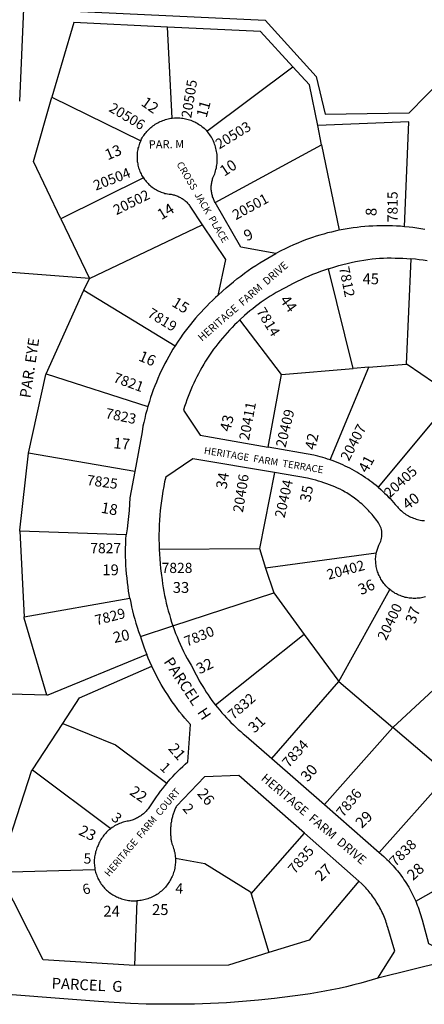
# Model space of a CAD drawing. Units: inches. Extents: x 1261699 to 1267804, y 553452 to 557506.
# Drawn here: x 1266400 to 1266823, y 554064 to 555095 of the extents above; entities that cross this region are included whole.
import ezdxf

# ---------------------------------------------------------------- set-up
doc = ezdxf.new("R2010")
doc.units = ezdxf.units.IN
doc.header["$MEASUREMENT"] = 0
for name, color, linetype in [('Addresses', 5, 'Continuous'), ('Lot-Block-Parcel Text', 6, 'Continuous'), ('Parcel Boundaries', 7, 'Continuous'), ('Street Names', 7, 'Continuous'), ('Street ROW', 5, 'Continuous')]:
    doc.layers.add(name, color=color, linetype=linetype)
doc.styles.add('Arial', font='txt')

msp = doc.modelspace()

# ---------------------------------------------------------------- linework, layer by layer
at = {"layer": 'Parcel Boundaries'}
for p, q in [((1266399.8, 555009.3), (1266404.3, 555106.1)), ((1266559.4, 554991.6), (1266554.6, 555086.9)), ((1266595.8, 554977.9), (1266685.6, 555045.4)), ((1266433.6, 555013.5), (1266526.4, 554967.8)), ((1266715.8, 554963.7), (1266711.7, 554983.8)), ((1266604.3, 554903.3), (1266715.8, 554963.7)), ((1266715.8, 554963.7), (1266734, 554874.1)), ((1266529.3, 554928.9), (1266442.9, 554886.2)), ((1266442.9, 554886.2), (1266472.8, 554823.8)), ((1266472.8, 554823.8), (1266590.9, 554880)), ((1266809, 554844.3), (1266804.1, 554733.8)), ((1266472.8, 554823.8), (1266391.4, 554829.9)), ((1266748.9, 554729.4), (1266722.9, 554833.9)), ((1266467.1, 554811.4), (1266472.8, 554823.8)), ((1266427.4, 554724), (1266467.1, 554811.4)), ((1266467.1, 554811.4), (1266562.5, 554753.2)), ((1266673.8, 554723.3), (1266630, 554780.3)), ((1266427.4, 554724), (1266533.9, 554689.5)), ((1266673.8, 554723.3), (1266748.9, 554729.4)), ((1266724.6, 554633.7), (1266765.1, 554730.7)), ((1266765.1, 554730.7), (1266748.9, 554729.4)), ((1266765.1, 554730.7), (1266804.1, 554733.8)), ((1266659.9, 554647), (1266673.8, 554723.3)), ((1266854.1, 554700.3), (1266774.8, 554605.1)), ((1266520.2, 554621.4), (1266408.9, 554640.9)), ((1266666.6, 554620.5), (1266650.9, 554541.1)), ((1266511.3, 554555.3), (1266400, 554559)), ((1266400, 554559), (1266404.4, 554469.5)), ((1266545.8, 554540.2), (1266650.9, 554541.1)), ((1266650.9, 554541.1), (1266657.1, 554520.5)), ((1266772.9, 554536.2), (1266657.1, 554520.5)), ((1266657.1, 554520.5), (1266665.6, 554494.6)), ((1266733.6, 554401.8), (1266787, 554498.1)), ((1266404.4, 554469.5), (1266515.1, 554488.8)), ((1266560.2, 554459.9), (1266665.6, 554494.6)), ((1266665.6, 554494.6), (1266697.6, 554450.9)), ((1266526.1, 554448.7), (1266560.2, 554459.9)), ((1266697.6, 554450.9), (1266604.7, 554377)), ((1266697.6, 554450.9), (1266733.6, 554401.8)), ((1266790.4, 554353.4), (1266860.5, 554418.9)), ((1266663.6, 554321), (1266733.6, 554401.8)), ((1266733.6, 554401.8), (1266790.4, 554353.4)), ((1266428.2, 554387.4), (1266368, 554389.2)), ((1266413.1, 554309.2), (1266444.9, 554357.8)), ((1266790.4, 554353.4), (1266718.6, 554272.9)), ((1266663.6, 554321), (1266718.6, 554272.9)), ((1266413.1, 554309.2), (1266495.1, 554247.7)), ((1266775.8, 554222.8), (1266848, 554303.8)), ((1266718.6, 554272.9), (1266775.8, 554222.8)), ((1266642.1, 554179.4), (1266697.7, 554242.8)), ((1266754.8, 554192.7), (1266697.7, 554242.8)), ((1266377.6, 554202), (1266478.6, 554204.9)), ((1266642.1, 554179.4), (1266660.4, 554117.8)), ((1266522.5, 554172), (1266519.9, 554104.4))]:
    msp.add_line(p, q, dxfattribs=at)
for points in [[(1266404.3, 555106.1), (1266656.8, 555094.3), (1266710.1, 555035.1), (1266719.4, 554995.7), (1266807.2, 554997.2), (1266842.8, 555033.5), (1266936.7, 555048.4)], [(1266554.6, 555086.9), (1266456.4, 555091.8), (1266433.6, 555013.5)], [(1266685.6, 555045.4), (1266651.8, 555082.1), (1266554.6, 555086.9)], [(1266711.7, 554983.8), (1266703.1, 555026.3), (1266685.6, 555045.4)], [(1266442.9, 554886.2), (1266414.1, 554946.3), (1266433.6, 555013.5)], [(1266559.4, 554991.6), (1266561.7, 554991.8), (1266563.1, 554991.8), (1266564.6, 554991.9), (1266566.1, 554991.8), (1266567.5, 554991.8), (1266569, 554991.6), (1266570.4, 554991.4), (1266571.9, 554991.2), (1266573.3, 554990.9), (1266574.8, 554990.6), (1266576.2, 554990.2), (1266577.6, 554989.8), (1266579, 554989.3), (1266580.3, 554988.8), (1266581.7, 554988.2), (1266583, 554987.6), (1266584.3, 554986.9), (1266585.6, 554986.2), (1266586.8, 554985.4), (1266588.1, 554984.6), (1266589.3, 554983.8), (1266590.4, 554982.9), (1266591.6, 554982), (1266592.7, 554981), (1266593.8, 554980), (1266594.8, 554979), (1266595.8, 554977.9)], [(1266526.4, 554967.8), (1266527.4, 554969.9), (1266528.1, 554971), (1266528.8, 554972.2), (1266529.6, 554973.4), (1266530.4, 554974.5), (1266531.2, 554975.6), (1266532.1, 554976.6), (1266532.8, 554977.5), (1266533.8, 554978.5), (1266534.8, 554979.6), (1266535.9, 554980.6), (1266537, 554981.6), (1266538.1, 554982.5), (1266539.3, 554983.4), (1266540.4, 554984.3), (1266541.7, 554985.1), (1266542.9, 554985.9), (1266544.2, 554986.6), (1266545.5, 554987.3), (1266546.8, 554988), (1266548.1, 554988.5), (1266549.5, 554989.1), (1266550.9, 554989.6), (1266552.3, 554990), (1266553.7, 554990.4), (1266555.1, 554990.8), (1266556.5, 554991.1), (1266558, 554991.4), (1266559.4, 554991.6)], [(1266802.4, 554877.9), (1266807.1, 554987.8), (1266711.7, 554983.8)], [(1266604.3, 554903.3), (1266603.8, 554904.2), (1266603.3, 554905.2), (1266602.9, 554906.1), (1266602.5, 554907.1), (1266602.1, 554908.1), (1266601.7, 554909.1), (1266601.4, 554910.1), (1266601.1, 554911.2), (1266600.9, 554912.2), (1266600.7, 554913.2), (1266600.5, 554914.3), (1266600.4, 554915.3), (1266600.3, 554916.4), (1266600.2, 554917.5), (1266600.2, 554918.5), (1266600.2, 554919.6), (1266600.3, 554920.6), (1266600.4, 554921.7), (1266600.5, 554922.8), (1266600.7, 554923.8), (1266600.9, 554924.9), (1266601.1, 554925.9), (1266601.4, 554926.9), (1266601.7, 554927.9), (1266602, 554929), (1266602.7, 554930.4), (1266603.3, 554931.8), (1266603.9, 554933.3), (1266604.4, 554934.8), (1266604.8, 554936.3), (1266605.2, 554937.9), (1266605.6, 554939.4), (1266605.9, 554941), (1266606.1, 554942.5), (1266606.3, 554944.1), (1266606.4, 554945.7), (1266606.5, 554947.3), (1266606.5, 554948.9), (1266606.5, 554950.4), (1266606.4, 554952), (1266606.3, 554953.6), (1266606.1, 554955.2), (1266605.8, 554956.7), (1266605.5, 554958.3), (1266605.2, 554959.8), (1266604.8, 554961.4), (1266604.3, 554962.9), (1266603.8, 554964.4), (1266603.2, 554965.8), (1266602.6, 554967.3), (1266601.9, 554968.7), (1266601.2, 554970.1), (1266600.4, 554971.5), (1266599.6, 554972.9), (1266598.7, 554974.2), (1266597.7, 554975.6), (1266596.8, 554976.7), (1266595.8, 554977.9)], [(1266526.4, 554967.8), (1266525.8, 554966.5), (1266525.3, 554965.2), (1266524.8, 554963.9), (1266524.4, 554962.6), (1266524, 554961.3), (1266523.6, 554960), (1266523.3, 554958.6), (1266523.1, 554957.3), (1266522.9, 554955.9), (1266522.7, 554954.6), (1266522.6, 554953.2), (1266522.6, 554951.8), (1266522.6, 554950.4), (1266522.6, 554949.1), (1266522.7, 554947.7), (1266522.8, 554946.3), (1266523, 554945), (1266523.3, 554943.6), (1266523.5, 554942.3), (1266523.9, 554940.9), (1266524.2, 554939.6), (1266524.7, 554938.3), (1266525.1, 554937), (1266525.6, 554935.7), (1266526.2, 554934.4), (1266526.8, 554933.2), (1266527.4, 554932), (1266528.1, 554930.8), (1266529.3, 554928.9)], [(1266529.3, 554928.9), (1266530.5, 554927.2), (1266531.4, 554926.1), (1266532.2, 554925.1), (1266533.2, 554924), (1266534.1, 554923.1), (1266535.1, 554922.1), (1266536.1, 554921.2), (1266537.2, 554920.3), (1266538.3, 554919.4), (1266539.4, 554918.6), (1266540.5, 554917.9), (1266541.7, 554917.1), (1266542.9, 554916.4), (1266544.1, 554915.8), (1266545.3, 554915.2), (1266546.6, 554914.6), (1266547.9, 554914.1), (1266549.1, 554913.7), (1266550.5, 554913.2), (1266551.8, 554912.8), (1266553.1, 554912.5), (1266554.5, 554912.2), (1266556.2, 554912), (1266557.2, 554911.9), (1266558.2, 554911.8), (1266559.3, 554911.6), (1266560.3, 554911.4), (1266561.3, 554911.1), (1266562.3, 554910.8), (1266563.3, 554910.5), (1266564.3, 554910.1), (1266565.2, 554909.7), (1266566.2, 554909.3), (1266567.1, 554908.9), (1266568, 554908.4), (1266568.9, 554907.9), (1266569.8, 554907.3), (1266570.7, 554906.7), (1266571.5, 554906.1), (1266572.3, 554905.5), (1266573.1, 554904.8), (1266573.9, 554904.1), (1266574.6, 554903.4), (1266575.4, 554902.6), (1266576.1, 554901.9), (1266576.7, 554901.1), (1266577.4, 554900.2), (1266578, 554899.4), (1266590.9, 554880)], [(1266667.9, 554849.8), (1266631.3, 554856.4), (1266604.3, 554903.3)], [(1266590.9, 554880), (1266615.1, 554843.6), (1266607.2, 554805.9)], [(1266802.4, 554877.9), (1266798.3, 554878.3), (1266794.2, 554878.5), (1266790, 554878.7), (1266785.9, 554878.8), (1266781.7, 554878.9), (1266777.6, 554878.8), (1266773.4, 554878.7), (1266769.3, 554878.5), (1266765.1, 554878.3), (1266761, 554878), (1266756.9, 554877.6), (1266752.8, 554877.1), (1266748.7, 554876.6), (1266744.6, 554876), (1266740.5, 554875.3), (1266734, 554874.1)], [(1266734, 554874.1), (1266730, 554873.2), (1266726, 554872.3), (1266722, 554871.3), (1266718, 554870.2), (1266714, 554869.1), (1266710.1, 554867.9), (1266706.2, 554866.6), (1266699.8, 554864.4), (1266695.3, 554862.6), (1266690.8, 554860.8), (1266686.4, 554858.8), (1266681.9, 554856.8), (1266677.6, 554854.7), (1266673.2, 554852.6), (1266667.9, 554849.8)], [(1266823.6, 554875.1), (1266819.5, 554875.8), (1266815.4, 554876.4), (1266811.3, 554877), (1266807.3, 554877.5), (1266802.4, 554877.9)], [(1266607.2, 554805.9), (1266612.4, 554810.7), (1266616, 554813.9), (1266619.7, 554817.1), (1266623.4, 554820.2), (1266627.2, 554823.2), (1266631.1, 554826.2), (1266635, 554829.1), (1266638.9, 554831.9), (1266642.9, 554834.7), (1266647, 554837.4), (1266651.1, 554840), (1266655.2, 554842.5), (1266659.4, 554845), (1266663.6, 554847.4), (1266667.9, 554849.8)], [(1266722.9, 554833.9), (1266729.6, 554835.9), (1266733.8, 554837.2), (1266738.1, 554838.3), (1266742.4, 554839.4), (1266746.8, 554840.4), (1266751.1, 554841.4), (1266755.4, 554842.2), (1266759.8, 554843), (1266764.2, 554843.7), (1266768.6, 554844.4), (1266776.3, 554844.9), (1266780.4, 554845.1), (1266784.5, 554845.2), (1266788.6, 554845.2), (1266792.7, 554845.1), (1266796.8, 554845), (1266800.9, 554844.9), (1266805, 554844.6), (1266809, 554844.3)], [(1266826.2, 554842.1), (1266822.1, 554842.7), (1266818, 554843.3), (1266814, 554843.8), (1266809, 554844.3)], [(1266722.9, 554833.9), (1266718.7, 554832.4), (1266714.6, 554830.9), (1266710.4, 554829.4), (1266706.3, 554827.7), (1266702.2, 554826), (1266698.1, 554824.2), (1266694.1, 554822.4), (1266690.1, 554820.4), (1266686.1, 554818.4), (1266681.5, 554816), (1266678.2, 554814.3), (1266674.8, 554812.6), (1266671.6, 554810.8), (1266668.3, 554808.9), (1266665.1, 554807), (1266661.9, 554805), (1266658.8, 554803), (1266655.6, 554800.9), (1266652.6, 554798.7), (1266649.5, 554796.5), (1266646.5, 554794.3), (1266643.6, 554792), (1266640.6, 554789.7), (1266637.8, 554787.3), (1266634.9, 554784.8), (1266630, 554780.3)], [(1266607.2, 554805.9), (1266604.8, 554803.6), (1266601.7, 554800.7), (1266598.6, 554797.7), (1266595.5, 554794.7), (1266592.5, 554791.6), (1266589.6, 554788.5), (1266586.7, 554785.3), (1266583.9, 554782), (1266581.1, 554778.8), (1266578.4, 554775.4), (1266575.7, 554772), (1266573.1, 554768.6), (1266570.6, 554765.2), (1266568.1, 554761.6), (1266565.7, 554758.1), (1266562.5, 554753.2)], [(1266630, 554780.3), (1266627.3, 554777.7), (1266624.6, 554775.1), (1266622, 554772.4), (1266619.4, 554769.7), (1266616.9, 554766.9), (1266614.4, 554764.1), (1266611.9, 554761.3), (1266609.6, 554758.4), (1266607.2, 554755.4), (1266605, 554752.5), (1266602.7, 554749.5), (1266600.6, 554746.4), (1266598.4, 554743.3), (1266596.4, 554740.2), (1266594.4, 554737), (1266592.4, 554733.8), (1266590.5, 554730.6), (1266588.7, 554727.3), (1266586.9, 554724), (1266585.2, 554720.7), (1266583.5, 554717.3), (1266581.9, 554714), (1266580.3, 554710.5), (1266578.9, 554707.1), (1266577.4, 554703.6), (1266576.1, 554700.2), (1266574.8, 554696.6), (1266573.5, 554693.1), (1266572.3, 554689.6), (1266571.2, 554685.8), (1266588.6, 554659.7), (1266659.9, 554647)], [(1266562.5, 554753.2), (1266560.2, 554749.5), (1266558, 554745.8), (1266555.9, 554742.1), (1266553.8, 554738.3), (1266551.8, 554734.5), (1266549.9, 554730.7), (1266548, 554726.9), (1266546.2, 554723), (1266544.4, 554719), (1266542.8, 554715.1), (1266541.2, 554711.1), (1266539.6, 554707.1), (1266538.2, 554703), (1266536.8, 554699), (1266535.5, 554694.9), (1266533.9, 554689.5)], [(1266804.1, 554733.8), (1266805.2, 554733.9), (1266848.1, 554704.5)], [(1266408.9, 554640.9), (1266427, 554723.1), (1266427.4, 554724)], [(1266533.9, 554689.5), (1266532.7, 554685.4), (1266531.6, 554681.3), (1266530.6, 554677.2), (1266529.7, 554673), (1266528.8, 554668.9), (1266527.8, 554663.1), (1266520.2, 554621.4)], [(1266724.6, 554633.7), (1266722, 554634.6), (1266719.5, 554635.4), (1266716.9, 554636.2), (1266714.3, 554636.9), (1266711.7, 554637.6), (1266707.7, 554638.5), (1266659.9, 554647)], [(1266400, 554559), (1266399.9, 554560), (1266408.9, 554640.9)], [(1266666.6, 554620.5), (1266581, 554634.7), (1266552.6, 554615.8), (1266551.5, 554610.8), (1266550.5, 554605.9), (1266549.6, 554600.9), (1266548.8, 554595.9), (1266548.1, 554590.9), (1266547.5, 554585.9), (1266546.9, 554580.8), (1266546.5, 554575.8), (1266546.1, 554570.7), (1266545.8, 554565.7), (1266545.6, 554560.6), (1266545.5, 554555.6), (1266545.5, 554550.5), (1266545.6, 554545.4), (1266545.8, 554540.2)], [(1266774.8, 554605.1), (1266772.7, 554606.9), (1266770.5, 554608.6), (1266768.4, 554610.3), (1266766.2, 554611.9), (1266764, 554613.5), (1266761.7, 554615.1), (1266759.4, 554616.6), (1266757.1, 554618.1), (1266754.8, 554619.5), (1266752.5, 554620.9), (1266750.1, 554622.3), (1266747.7, 554623.6), (1266745.3, 554624.9), (1266742.9, 554626.1), (1266740.4, 554627.3), (1266737.9, 554628.4), (1266735.4, 554629.5), (1266732.9, 554630.6), (1266730.3, 554631.6), (1266727.8, 554632.6), (1266724.6, 554633.7)], [(1266520.2, 554621.4), (1266515.2, 554594.1), (1266514.8, 554587.3), (1266514.3, 554580.8), (1266513.7, 554574.4), (1266513, 554568), (1266512.2, 554561.6), (1266511.3, 554555.3)], [(1266772.9, 554536.2), (1266775.7, 554544.5), (1266776.4, 554545.8), (1266777.1, 554547.2), (1266777.6, 554548.6), (1266778.1, 554550.1), (1266778.4, 554551.6), (1266778.7, 554553.1), (1266778.8, 554554.6), (1266778.9, 554556.2), (1266778.8, 554557.7), (1266778.6, 554559.2), (1266778.3, 554560.7), (1266777.9, 554562.2), (1266777.4, 554563.6), (1266776.8, 554565.1), (1266776.1, 554566.4), (1266775.3, 554567.7), (1266774.6, 554568.9), (1266773.4, 554570.4), (1266772.2, 554572), (1266771.1, 554573.5), (1266769.8, 554575), (1266768.6, 554576.5), (1266767.3, 554578), (1266766, 554579.4), (1266764.7, 554580.8), (1266763.3, 554582.2), (1266761.9, 554583.6), (1266760.6, 554584.9), (1266759.1, 554586.3), (1266757.7, 554587.6), (1266756.2, 554588.8), (1266754.7, 554590.1), (1266753.2, 554591.3), (1266751.7, 554592.5), (1266750.1, 554593.7), (1266748.6, 554594.8), (1266747, 554595.9), (1266745.4, 554597), (1266743.7, 554598.1), (1266742.1, 554599.1), (1266740.4, 554600.1), (1266737.7, 554601.6), (1266735, 554602.9), (1266732.3, 554604.2), (1266729.5, 554605.4), (1266726.7, 554606.5), (1266723.9, 554607.7), (1266721.1, 554608.7), (1266718.2, 554609.7), (1266715.4, 554610.7), (1266712.5, 554611.6), (1266709.6, 554612.5), (1266706.7, 554613.3), (1266700.9, 554614.7), (1266666.6, 554620.5)], [(1266774.8, 554605.1), (1266777.6, 554602.7), (1266779.6, 554600.9), (1266781.6, 554599), (1266783.5, 554597.1), (1266785.5, 554595.2), (1266787.4, 554593.2), (1266789.2, 554591.2), (1266791, 554589.2), (1266792.8, 554587.1), (1266795, 554584.5), (1266796, 554583.4), (1266797.1, 554582.3), (1266798.1, 554581.3), (1266799.3, 554580.3), (1266800.4, 554579.3), (1266801.6, 554578.4), (1266802.8, 554577.5), (1266804, 554576.7), (1266805.2, 554575.9), (1266806.5, 554575.2), (1266807.8, 554574.5), (1266809.2, 554573.9), (1266810.5, 554573.3), (1266811.9, 554572.7), (1266813.3, 554572.2), (1266814.7, 554571.7), (1266816.1, 554571.3), (1266817.6, 554571), (1266819, 554570.7), (1266820.5, 554570.4), (1266822, 554570.2), (1266823.4, 554570.1)], [(1266515.1, 554488.8), (1266513.8, 554496.3), (1266513.2, 554500.8), (1266512.6, 554505.3), (1266512.1, 554509.8), (1266511.6, 554514.3), (1266511.3, 554518.8), (1266511, 554523.3), (1266510.8, 554527.8), (1266510.7, 554532.4), (1266510.6, 554536.9), (1266510.7, 554541.4), (1266510.8, 554545.9), (1266511, 554550.5), (1266511.3, 554555.3)], [(1266545.8, 554540.2), (1266546, 554535.1), (1266546.4, 554530.1), (1266546.8, 554525), (1266547.3, 554520), (1266547.9, 554515), (1266548.9, 554508.1), (1266549.4, 554504), (1266550, 554499.9), (1266550.7, 554495.9), (1266551.5, 554491.8), (1266552.3, 554487.8), (1266553.2, 554483.7), (1266554.2, 554479.7), (1266555.3, 554475.7), (1266556.4, 554471.7), (1266557.6, 554467.8), (1266558.8, 554463.8), (1266560.2, 554459.9)], [(1266787, 554498.1), (1266785.9, 554499), (1266784.8, 554500), (1266783.8, 554501), (1266782.9, 554502), (1266781.9, 554503.1), (1266781, 554504.2), (1266780.2, 554505.3), (1266779.4, 554506.5), (1266778.6, 554507.6), (1266777.8, 554508.9), (1266777.2, 554510.1), (1266776.5, 554511.3), (1266775.9, 554512.6), (1266775.3, 554513.9), (1266774.8, 554515.3), (1266774.4, 554516.6), (1266773.9, 554518), (1266773.6, 554519.3), (1266773.2, 554520.7), (1266773, 554522.1), (1266772.7, 554523.5), (1266772.6, 554524.9), (1266772.4, 554526.3), (1266772.4, 554527.7), (1266772.3, 554529.1), (1266772.3, 554530.6), (1266772.4, 554532), (1266772.5, 554533.4), (1266772.7, 554534.8), (1266772.9, 554536.2)], [(1266824.3, 554490.3), (1266822.9, 554489.9), (1266821.5, 554489.6), (1266820.2, 554489.3), (1266818.8, 554489.1), (1266817.3, 554488.9), (1266815.9, 554488.8), (1266814.5, 554488.7), (1266813.1, 554488.7), (1266811.7, 554488.7), (1266810.3, 554488.8), (1266808.9, 554488.9), (1266807.4, 554489), (1266806, 554489.3), (1266804.6, 554489.5), (1266803.3, 554489.8), (1266801.9, 554490.2), (1266800.5, 554490.6), (1266799.2, 554491.1), (1266797.9, 554491.6), (1266796.6, 554492.1), (1266795.3, 554492.7), (1266794, 554493.4), (1266792.8, 554494), (1266791.6, 554494.8), (1266790.4, 554495.5), (1266789.2, 554496.3), (1266788.1, 554497.2), (1266787, 554498.1)], [(1266515.1, 554488.8), (1266516, 554484.4), (1266516.9, 554480), (1266518, 554475.7), (1266519, 554471.3), (1266520.2, 554467), (1266521.4, 554462.7), (1266522.8, 554458.5), (1266524.1, 554454.2), (1266526.1, 554448.7)], [(1266428.2, 554387.4), (1266404.5, 554468.1), (1266404.4, 554469.5)], [(1266560.2, 554459.9), (1266561.5, 554456), (1266563, 554452.1), (1266564.5, 554448.3), (1266566.1, 554444.5), (1266567.8, 554440.7), (1266569.5, 554437), (1266571.3, 554433.2), (1266573.1, 554429.5), (1266575.1, 554425.9), (1266577, 554422.3), (1266579.1, 554418.7), (1266581.3, 554414.9), (1266582.8, 554411.8), (1266584.4, 554408.6), (1266586.1, 554405.6), (1266587.7, 554402.5), (1266589.5, 554399.5), (1266591.3, 554396.5), (1266593.1, 554393.5), (1266595, 554390.5), (1266596.9, 554387.6), (1266598.9, 554384.8), (1266601, 554381.9), (1266604.7, 554377)], [(1266526.1, 554448.7), (1266526.9, 554446.3), (1266528.3, 554442.2), (1266529.7, 554438.1), (1266531.2, 554434.1), (1266532.8, 554430)], [(1266532.8, 554430), (1266429.2, 554387.4), (1266428.2, 554387.4)], [(1266538, 554417.9), (1266536.1, 554422.2), (1266534.4, 554426.1), (1266532.8, 554430)], [(1266444.9, 554357.8), (1266462.5, 554384.6), (1266538, 554417.9)], [(1266553.9, 554295.4), (1266557.4, 554299.4), (1266559.9, 554302.2), (1266562.5, 554304.9), (1266565, 554307.5), (1266567.7, 554310.1), (1266570.4, 554312.7), (1266573.1, 554315.2), (1266575.8, 554317.6), (1266578.4, 554356.7), (1266575.4, 554360), (1266572.6, 554363.3), (1266569.8, 554366.7), (1266567.2, 554370.1), (1266564.5, 554373.5), (1266562, 554377), (1266559.5, 554380.5), (1266557, 554384.1), (1266554.7, 554387.7), (1266552.4, 554391.3), (1266550.1, 554395), (1266547.9, 554398.7), (1266545.8, 554402.5), (1266543.8, 554406.3), (1266541.8, 554410.1), (1266539.9, 554414), (1266538, 554417.9)], [(1266604.7, 554377), (1266606.9, 554374.3), (1266609.1, 554371.6), (1266611.4, 554368.9), (1266613.7, 554366.3), (1266616.1, 554363.7), (1266618.5, 554361.2), (1266620.9, 554358.7), (1266623.4, 554356.3), (1266626, 554353.9), (1266628.5, 554351.5), (1266631.2, 554349.2), (1266633.8, 554346.9), (1266636.8, 554344.5), (1266663.6, 554321)], [(1266444.9, 554357.8), (1266500.1, 554335.3), (1266553.9, 554295.4)], [(1266848, 554303.8), (1266847.2, 554305), (1266790.4, 554353.4)], [(1266377.6, 554202), (1266412.2, 554307.7), (1266413.1, 554309.2)], [(1266697.7, 554242.8), (1266629.1, 554303.3), (1266593.2, 554301.8), (1266563.9, 554271.2), (1266563.5, 554270.3), (1266563, 554269.4), (1266562.6, 554268.5), (1266562.2, 554267.5), (1266561.8, 554266.6), (1266561.4, 554265.7), (1266561.1, 554264.7), (1266560.8, 554263.8), (1266560.4, 554262.8), (1266560.1, 554261.8), (1266559.8, 554260.9), (1266559.6, 554259.9), (1266559.3, 554258.9), (1266559.1, 554257.9), (1266558.8, 554256.9), (1266558.6, 554255.9), (1266558.5, 554254.9), (1266558.3, 554253.9), (1266558.1, 554252.9), (1266558, 554251.9), (1266557.9, 554250.9), (1266557.8, 554249.9), (1266557.7, 554248.9), (1266557.6, 554247.9), (1266557.6, 554246.9), (1266557.6, 554245.8), (1266557.6, 554244.8), (1266557.6, 554243.8), (1266557.6, 554242.8), (1266557.6, 554241.8), (1266557.7, 554240.8), (1266557.8, 554239.8), (1266557.9, 554238.8), (1266558, 554237.7), (1266558.1, 554236.7), (1266558.3, 554235.7), (1266558.4, 554234.7), (1266558.6, 554233.7), (1266559, 554231.8), (1266559.9, 554229.8), (1266560.4, 554228.4), (1266560.9, 554227), (1266561.3, 554225.6), (1266561.6, 554224.1), (1266562, 554222.7), (1266562.2, 554221.2), (1266562.4, 554219.8), (1266562.6, 554218.3), (1266562.7, 554216.8)], [(1266814.2, 554171.7), (1266900.6, 554220.5), (1266848, 554303.8)], [(1266553.9, 554295.4), (1266551.5, 554292.6), (1266549.2, 554289.7), (1266546.9, 554286.8), (1266544.7, 554283.8), (1266542.5, 554280.8), (1266540.4, 554277.8), (1266538.4, 554274.7), (1266534.4, 554268.5), (1266533.7, 554267.7), (1266532.9, 554266.8), (1266532.1, 554265.8), (1266531.2, 554265), (1266530.3, 554264.1), (1266529.3, 554263.3), (1266528.4, 554262.5), (1266527.4, 554261.7), (1266526.4, 554261), (1266525.3, 554260.3), (1266524.2, 554259.6), (1266523.2, 554259), (1266522, 554258.5), (1266520.9, 554257.9), (1266519.8, 554257.4), (1266518.6, 554257), (1266517.4, 554256.6), (1266516.2, 554256.2), (1266515, 554255.9), (1266513.8, 554255.6), (1266512.4, 554255.3), (1266511, 554255), (1266509.6, 554254.7), (1266508.2, 554254.3), (1266506.9, 554253.9), (1266505.5, 554253.4), (1266504.2, 554252.9), (1266502.9, 554252.3), (1266501.6, 554251.7), (1266500.4, 554251.1), (1266499.1, 554250.4), (1266497.9, 554249.6), (1266496.7, 554248.8), (1266495.1, 554247.7)], [(1266495.1, 554247.7), (1266494, 554246.8), (1266492.9, 554245.9), (1266491.8, 554244.9), (1266490.8, 554243.9), (1266489.8, 554242.9), (1266488.9, 554241.8), (1266488, 554240.7), (1266487.1, 554239.6), (1266486.3, 554238.5), (1266485.5, 554237.3), (1266484.7, 554236.1), (1266484, 554234.8), (1266483.4, 554233.6), (1266482.7, 554232.3), (1266482.2, 554231), (1266481.8, 554230), (1266481.2, 554228.8), (1266480.7, 554227.5), (1266480.2, 554226.2), (1266479.7, 554224.8), (1266479.3, 554223.5), (1266479, 554222.1), (1266478.7, 554220.8), (1266478.4, 554219.4), (1266478.2, 554218), (1266478, 554216.6), (1266477.9, 554215.2), (1266477.9, 554213.8), (1266477.9, 554212.4), (1266477.9, 554211), (1266478, 554209.6), (1266478.1, 554208.3), (1266478.3, 554206.9), (1266478.6, 554204.9)], [(1266775.8, 554222.8), (1266780.7, 554218.5), (1266784, 554215.4), (1266785.7, 554213.8), (1266787.3, 554212.2), (1266788.9, 554210.5), (1266790.5, 554208.8), (1266792, 554207), (1266793.5, 554205.3), (1266795, 554203.5), (1266796.5, 554201.7), (1266797.9, 554199.8), (1266799.3, 554198), (1266800.6, 554196.1), (1266801.9, 554194.2), (1266803.2, 554192.2), (1266804.5, 554190.3), (1266805.7, 554188.3), (1266806.9, 554186.3), (1266808, 554184.3), (1266809.2, 554182.2), (1266810.2, 554180.2), (1266811.3, 554178.1), (1266812.3, 554176), (1266813.2, 554173.9), (1266814.2, 554171.7)], [(1266562.7, 554216.8), (1266562.8, 554214.9), (1266562.8, 554213.4), (1266562.7, 554211.9), (1266562.6, 554210.5), (1266562.5, 554209), (1266562.2, 554207.5), (1266562, 554206.1), (1266561.7, 554204.6), (1266561.3, 554203.2), (1266560.9, 554201.8), (1266560.4, 554200.4), (1266559.9, 554199), (1266559.4, 554197.6), (1266558.7, 554196.3), (1266558.1, 554194.9), (1266557.4, 554193.6), (1266556.6, 554192.4), (1266555.9, 554191.1), (1266555, 554189.9), (1266554.2, 554188.7), (1266553.2, 554187.5), (1266552.3, 554186.4), (1266551.3, 554185.3), (1266550.3, 554184.3), (1266549.2, 554183.2), (1266548.1, 554182.2), (1266546.9, 554181.3), (1266545.8, 554180.4), (1266544.6, 554179.5), (1266543.3, 554178.7), (1266542.1, 554177.9), (1266540.8, 554177.2), (1266539.5, 554176.5), (1266538.2, 554175.9), (1266536.8, 554175.3), (1266535.4, 554174.7), (1266534, 554174.2), (1266532.6, 554173.8), (1266531.2, 554173.4), (1266529.8, 554173), (1266528.3, 554172.7), (1266526.9, 554172.5), (1266525.4, 554172.3), (1266523.9, 554172.1), (1266522.5, 554172)], [(1266562.7, 554216.8), (1266593.5, 554211.1), (1266641.5, 554181.3), (1266642.1, 554179.4)], [(1266519.9, 554104.4), (1266424.2, 554110.3), (1266377.6, 554202)], [(1266478.6, 554204.9), (1266478.9, 554203.6), (1266479.3, 554202.2), (1266479.6, 554200.9), (1266480.1, 554199.5), (1266480.6, 554198.2), (1266481.1, 554196.9), (1266481.7, 554195.6), (1266482.3, 554194.4), (1266482.9, 554193.2), (1266483.7, 554191.9), (1266484.4, 554190.8), (1266485.2, 554189.6), (1266486, 554188.5), (1266486.9, 554187.4), (1266487.8, 554186.3), (1266488.7, 554185.3), (1266489.7, 554184.3), (1266490.7, 554183.3), (1266491.8, 554182.4), (1266492.8, 554181.5), (1266493.9, 554180.6), (1266495.1, 554179.8), (1266496.2, 554179), (1266497.4, 554178.3), (1266498.6, 554177.6), (1266499.9, 554176.9), (1266501.1, 554176.3), (1266502.4, 554175.8), (1266503.7, 554175.2), (1266505, 554174.8), (1266506.4, 554174.3), (1266507.9, 554173.9), (1266509.3, 554173.5), (1266510.7, 554173.1), (1266512.2, 554172.8), (1266513.6, 554172.5), (1266515.1, 554172.3), (1266516.6, 554172.2), (1266518, 554172), (1266519.5, 554172), (1266521, 554172), (1266522.5, 554172)], [(1266754.8, 554192.7), (1266702.6, 554130.9), (1266660.4, 554117.8)], [(1266774.6, 554090.9), (1266792.4, 554119.4), (1266785.1, 554144.2), (1266784.5, 554146), (1266784, 554147.7), (1266783.4, 554149.5), (1266782.8, 554151.2), (1266782.1, 554152.9), (1266781.4, 554154.7), (1266780.7, 554156.4), (1266780, 554158), (1266779.2, 554159.7), (1266778.4, 554161.4), (1266777.6, 554163), (1266776.7, 554164.7), (1266775.9, 554166.3), (1266775, 554167.9), (1266774, 554169.5), (1266773, 554171), (1266772.1, 554172.6), (1266771, 554174.1), (1266770, 554175.6), (1266768.9, 554177.1), (1266767.8, 554178.6), (1266766.7, 554180.1), (1266765.5, 554181.5), (1266764.4, 554182.9), (1266763.2, 554184.3), (1266761.9, 554185.7), (1266760.7, 554187.1), (1266759.4, 554188.4), (1266757.9, 554189.9), (1266754.8, 554192.7)], [(1266814.2, 554171.7), (1266815.9, 554167.6), (1266816.7, 554165.4), (1266817.5, 554163.2), (1266818.2, 554161), (1266818.9, 554158.8), (1266819.6, 554156.6), (1266820.2, 554154.4), (1266820.8, 554152.1), (1266827.7, 554127.3), (1266857.6, 554112.6)], [(1266660.4, 554117.8), (1266618.3, 554104.7), (1266519.9, 554104.4)]]:
    msp.add_lwpolyline(points, dxfattribs=at)
at = {"layer": 'Street ROW'}
for points in [[(1266857.6, 554112.6), (1266843.6, 554108.2), (1266774.6, 554090.9)], [(1266774.6, 554090.9), (1266768.5, 554089.4), (1266756.8, 554086), (1266749.3, 554084), (1266741.8, 554082.1), (1266734.2, 554080.4), (1266726.6, 554078.7), (1266719, 554077.3), (1266711.4, 554075.9), (1266703.7, 554074.7), (1266696.1, 554073.6), (1266666.3, 554069.8), (1266649.6, 554068), (1266632.9, 554066.6), (1266616.2, 554065.4), (1266599.4, 554064.6), (1266582.7, 554064), (1266565.9, 554063.7), (1266549.1, 554063.7), (1266532.3, 554064), (1266515.6, 554064.6), (1266498.8, 554065.5), (1266482.1, 554066.7), (1266350.7, 554076.6)]]:
    msp.add_lwpolyline(points, dxfattribs=at)

# ---------------------------------------------------------------- texts
at = {"layer": 'Addresses', "color": 18, "true_color": 0x000000, "style": 'Arial'}
for s, height, rotation, p in [('20505', 10.65, 80.9097, (1266579.3, 554991.1)), ('20506', 10.65, -30.8016, (1266492.2, 554999.3)), ('20503', 10.65, 31.5351, (1266608.7, 554958.7)), ('20504', 10.65, 21.3706, (1266479.4, 554915.5)), ('20502', 10.65, 26.3236, (1266501, 554889.8)), ('20501', 10.65, 28.6859, (1266626, 554884.6)), ('7815', 10.65, 90, (1266795.3, 554882.6)), ('7812', 10.65, -78.6901, (1266734, 554835)), ('7819', 10.65, -31.5348, (1266532.6, 554784.4)), ('7814', 10.65, -58.5706, (1266647, 554789.3)), ('7821', 10.65, -20.0953, (1266496.9, 554715.6)), ('7823', 10.65, -11.8215, (1266488.9, 554677.7)), ('20411', 10.65, 79.3151, (1266639.7, 554653.7)), ('20409', 10.65, 76.2996, (1266677.9, 554646)), ('20407', 10.65, 62.5251, (1266744.3, 554631.7)), ('20405', 10.65, 42.3975, (1266787, 554593.3)), ('7825', 10.65, -7.9697, (1266469.6, 554607.6)), ('20406', 10.65, 81.0869, (1266633.4, 554578.1)), ('20404', 10.65, 77.25, (1266676.9, 554572.3)), ('20402', 10.65, 15.1729, (1266722.9, 554508.2)), ('7829', 10.65, 14.574, (1266480.1, 554460.4)), ('20400', 10.65, 64.4081, (1266783.2, 554443.8)), ('7830', 10.65, 22.1663, (1266574.7, 554438.1)), ('7832', 10.65, 41.5528, (1266623.4, 554361.1)), ('7834', 10.65, 47.726, (1266681.2, 554310.8)), ('1', 10.7, -44.1358, (1266545.7, 554310.7)), ('7836', 10.65, 51.3402, (1266738.4, 554258.9)), ('2', 10.7, -48.9063, (1266569.6, 554268.2)), ('3', 10.7, -41.1344, (1266494.8, 554257.6)), ('7835', 10.65, 49.2895, (1266687.6, 554199.5)), ('7838', 10.65, 44.3412, (1266792.9, 554207.4)), ('6', 10.7, 12.633, (1266466.8, 554178.4)), ('4', 10.7, -2.6624, (1266562.5, 554179.8))]:
    msp.add_text(s, height=height, rotation=rotation, dxfattribs=at).set_placement(p)
for s, height, p in [('7827', 10.65, (1266473.7, 554536)), ('7828', 10.65, (1266548.3, 554515.3)), ('5', 10.7, (1266466.7, 554211))]:
    msp.add_text(s, height=height, dxfattribs=at).set_placement(p)
at = {"layer": 'Lot-Block-Parcel Text', "color": 14, "true_color": 0xa80000, "style": 'Arial'}
for s, height, rotation, p in [('12', 11.36, -35.4051, (1266526, 555005.6)), ('11', 11.36, 74.8557, (1266595.3, 554991.4)), ('13', 11.36, 22.9583, (1266491.9, 554947.3)), ('PAR. M', 8.52, 0.9289, (1266534.9, 554959.7)), ('10', 11.36, 33.6701, (1266613.9, 554930.1)), ('14', 11.36, 31.4486, (1266548.1, 554884.6)), ('8', 11.4, 88.0301, (1266773.1, 554888.9)), ('9', 11.4, 24.0653, (1266637.4, 554862.5)), ('15', 11.36, -31.6099, (1266558, 554795.4)), ('44', 11.36, -53.6891, (1266671.5, 554800.9)), ('PAR. EYE', 11.36, 81.4253, (1266410.9, 554697.9)), ('16', 11.36, -22.9656, (1266523.3, 554738.1)), ('43', 11.36, 76.4465, (1266620, 554662.6)), ('17', 11.36, -5.6386, (1266497.5, 554646)), ('42', 11.36, 77.863, (1266709.1, 554643.5)), ('41', 11.36, 61.8245, (1266763.4, 554619.3)), ('34', 11.36, 80.2948, (1266616.2, 554602.6)), ('35', 11.36, 78.5198, (1266703.8, 554588.9)), ('40', 11.36, 36.3609, (1266805.5, 554581)), ('18', 11.36, -10.0969, (1266484.3, 554578.5)), ('36', 11.36, 23.9199, (1266757, 554492)), ('37', 11.36, 69.597, (1266813.5, 554461.3)), ('20', 11.36, 12.1859, (1266498.9, 554441.9)), ('PARCEL  H', 11.36, -56.4172, (1266550, 554422.4)), ('32', 11.36, 26.2279, (1266588.1, 554409.1)), ('31', 11.36, 42.9843, (1266645.4, 554347.1)), ('21', 11.36, -49.0795, (1266554.6, 554331.1)), ('30', 11.36, 48.7885, (1266701.1, 554295.9)), ('22', 11.36, -34.6081, (1266513.9, 554284)), ('26', 11.36, -50.0235, (1266584.9, 554284)), ('29', 11.36, 44.2947, (1266757.8, 554247.2)), ('23', 11.36, -26.342, (1266460.7, 554241.8)), ('27', 11.36, 43.4649, (1266715.2, 554191.8)), ('28', 11.36, 42.329, (1266811.4, 554192.7)), ('PARCEL  G', 11.36, -2.8322, (1266433, 554080.2))]:
    msp.add_text(s, height=height, rotation=rotation, dxfattribs=at).set_placement(p)
for s, p in [('45', (1266758.6, 554817.6)), ('19', (1266486.3, 554512.9)), ('33', (1266560, 554494.5)), ('24', (1266487.4, 554155.5)), ('25', (1266538.3, 554157.2))]:
    msp.add_text(s, height=11.36, dxfattribs=at).set_placement(p)
at = {"layer": 'Street Names', "color": 18, "true_color": 0x000000, "style": 'Arial'}
for s, height, rotation, p in [('CROSS  JACK  PLACE', 7.396, -59.53, (1266563.6, 554943.3)), ('HERITAGE  FARM  DRIVE', 8.012, 40.9306, (1266590.5, 554757.3)), ('HERITAGE  FARM  TERRACE', 7.396, -9.3863, (1266592.2, 554640.2)), ('HERITAGE  FARM  DRIVE', 9.245, -40.1887, (1266651.6, 554299.1)), ('HERITAGE  FARM  COURT', 7.396, 50.012, (1266493.4, 554196.7))]:
    msp.add_text(s, height=height, rotation=rotation, dxfattribs=at).set_placement(p)

doc.saveas('drawing.dxf')
